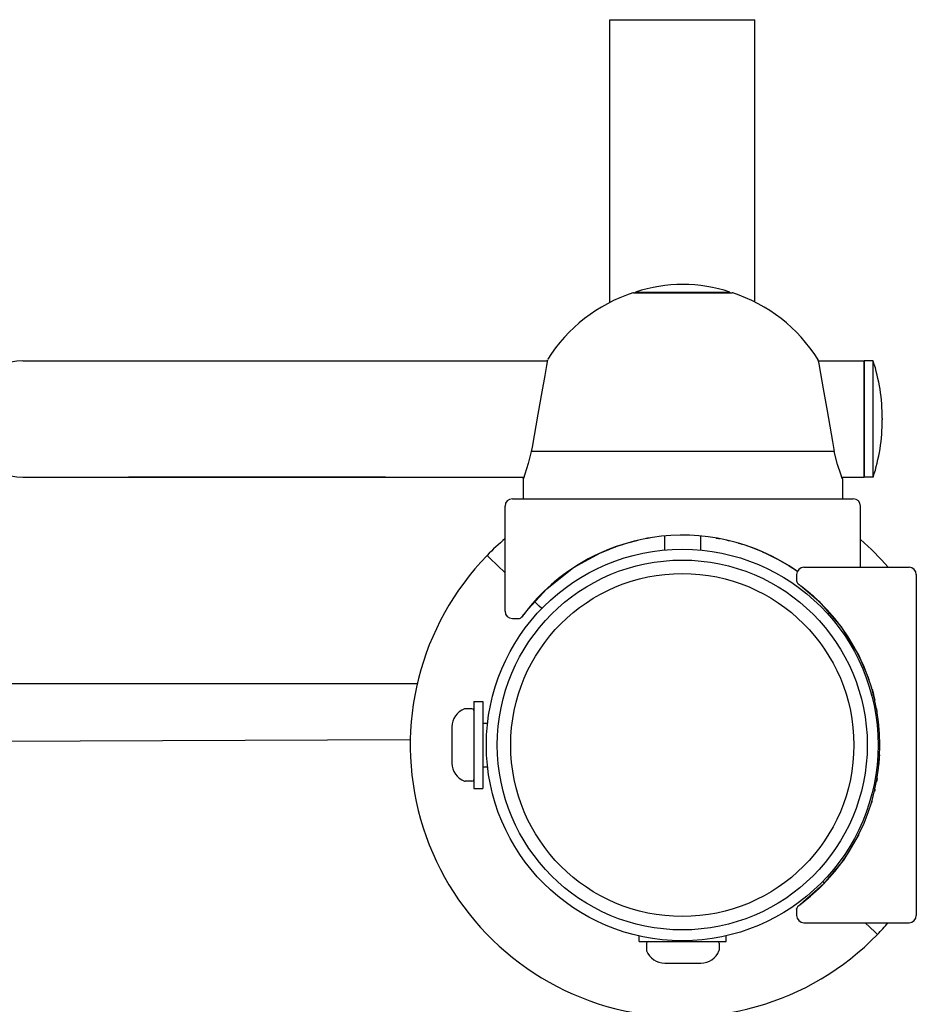
# Model space of a CAD drawing. Units: millimetres. Extents: x -14923 to -3846, y -1697 to 4162.
# Drawn here: x -8104 to -7856, y 1611 to 1883 of the extents above; entities that cross this region are included whole.
import ezdxf

# ---------------------------------------------------------------- set-up
doc = ezdxf.new("R2010")
doc.units = ezdxf.units.MM
doc.layers.add('Системный слой (1)', color=7, linetype='Continuous', true_color=0x909090)

# ---------------------------------------------------------------- blocks, each defined once
blk = doc.blocks.new('НЛ-04')
at = {"layer": 'Системный слой (1)'}
for p, q in [((-7940.83, 1883), (-7936.83, 1883)), ((-7940.83, 1805.01), (-7940.83, 1883)), ((-7936.83, 1883), (-7904.83, 1883)), ((-7904.83, 1883), (-7900.83, 1883)), ((-7900.83, 1805.16), (-7900.83, 1883)), ((-7934.28, 1807.7), (-7907.08, 1807.7)), ((-7933.68, 1807.7), (-7933.68, 1807.89)), ((-7933.68, 1807.89), (-7932.08, 1807.89)), ((-7932.08, 1807.89), (-7907.68, 1807.89)), ((-7907.68, 1807.7), (-7907.68, 1807.89)), ((-7883.36, 1788.89), (-7883.45, 1789.39)), ((-7883.45, 1789.39), (-7883.44, 1789.34)), ((-7883.44, 1789.34), (-7883.22, 1788.15)), ((-8102.68, 1788.89), (-8002.68, 1788.89)), ((-8002.68, 1788.89), (-7958.01, 1788.89)), ((-7958.24, 1787.66), (-7958.76, 1784.89)), ((-7957.95, 1789.19), (-7958.24, 1787.66)), ((-7958.01, 1788.89), (-7957.95, 1789.18)), ((-7957.95, 1789.18), (-7957.95, 1789.19)), ((-7883.36, 1788.89), (-7870.68, 1788.89)), ((-7883.22, 1788.15), (-7882.72, 1785.48)), ((-7870.68, 1756.89), (-7870.68, 1788.89)), ((-7868.18, 1788.89), (-7870.68, 1788.89)), ((-7870.68, 1788.89), (-7870.68, 1756.89)), ((-7868.18, 1756.89), (-7868.18, 1788.89)), ((-7958.76, 1784.89), (-7959.58, 1780.37)), ((-7882.72, 1785.48), (-7881.94, 1781.23)), ((-7881.94, 1781.23), (-7880.85, 1775.13)), ((-7959.58, 1780.37), (-7960.67, 1774.24)), ((-7960.67, 1774.24), (-7962.25, 1765.1)), ((-7880.85, 1775.13), (-7879.39, 1766.71)), ((-7865.68, 1773.08), (-7865.68, 1772.69)), ((-7962.25, 1765.1), (-7962.45, 1763.89)), ((-7879.39, 1766.71), (-7878.91, 1763.89)), ((-7962.45, 1763.89), (-7963.27, 1760.63)), ((-7878.91, 1763.89), (-7962.45, 1763.89)), ((-7878, 1760.31), (-7878.91, 1763.89)), ((-7963.27, 1760.63), (-7964.2, 1757.71)), ((-7877.15, 1757.68), (-7878, 1760.31)), ((-8102.68, 1756.89), (-8002.68, 1756.89)), ((-8002.68, 1756.89), (-8073.48, 1756.89)), ((-8002.68, 1756.89), (-7964.5, 1756.89)), ((-7964.2, 1757.71), (-7964.64, 1756.49)), ((-7964.6, 1756.61), (-7964.5, 1756.89)), ((-7876.71, 1756.45), (-7877.15, 1757.68)), ((-7876.87, 1756.89), (-7870.68, 1756.89)), ((-7876.87, 1756.89), (-7876.77, 1756.61)), ((-7868.18, 1756.89), (-7870.68, 1756.89)), ((-7964.64, 1756.49), (-7964.68, 1756.39)), ((-7964.68, 1756.39), (-7964.66, 1756.44)), ((-7964.68, 1756.39), (-7964.68, 1750.89)), ((-7964.66, 1756.44), (-7964.6, 1756.61)), ((-7876.77, 1756.61), (-7876.7, 1756.44)), ((-7876.68, 1756.39), (-7876.71, 1756.45)), ((-7876.7, 1756.44), (-7876.68, 1756.39)), ((-7876.68, 1756.39), (-7876.68, 1750.89)), ((-7969.68, 1719.89), (-7969.68, 1748.89)), ((-7967.68, 1750.89), (-7873.68, 1750.89)), ((-7871.68, 1732), (-7871.68, 1748.89)), ((-7925.95, 1740.61), (-7925.94, 1740.61)), ((-7925.68, 1736.78), (-7925.68, 1740.64)), ((-7915.68, 1736.76), (-7915.68, 1740.64)), ((-7915.42, 1740.61), (-7915.42, 1740.61)), ((-7939.21, 1737.65), (-7939.3, 1737.62)), ((-7939.25, 1737.63), (-7939.22, 1737.65)), ((-7939.22, 1737.65), (-7939.15, 1737.67)), ((-7939.13, 1737.68), (-7939.21, 1737.65)), ((-7939.15, 1737.67), (-7939.03, 1737.71)), ((-7939.05, 1737.71), (-7939.13, 1737.68)), ((-7939.03, 1737.71), (-7938.78, 1737.8)), ((-7938.78, 1737.8), (-7938.27, 1737.97)), ((-7938.27, 1737.97), (-7937.26, 1738.31)), ((-7937.26, 1738.31), (-7936.85, 1738.43)), ((-7936.16, 1738.64), (-7935.12, 1738.93)), ((-7935.12, 1738.93), (-7934.08, 1739.21)), ((-7934.08, 1739.21), (-7933.02, 1739.46)), ((-7905.31, 1738.67), (-7905.22, 1738.65)), ((-7905, 1738.58), (-7904.79, 1738.52)), ((-7904.79, 1738.52), (-7904.59, 1738.46)), ((-7904.59, 1738.46), (-7904.38, 1738.39)), ((-7903.51, 1738.12), (-7904.38, 1738.39)), ((-7900.66, 1737.09), (-7903.51, 1738.12)), ((-7973.91, 1734.56), (-7974.63, 1735.25)), ((-7973.91, 1734.56), (-7974.63, 1735.25)), ((-7950.78, 1731.9), (-7943.35, 1735.97)), ((-7943.35, 1735.97), (-7940.82, 1737.04)), ((-7940.82, 1737.04), (-7940.67, 1737.1)), ((-7940.67, 1737.1), (-7940.54, 1737.16)), ((-7940.54, 1737.16), (-7940.42, 1737.2)), ((-7940.42, 1737.2), (-7940.17, 1737.3)), ((-7940.17, 1737.3), (-7939.67, 1737.48)), ((-7939.67, 1737.48), (-7939.28, 1737.62)), ((-7939.45, 1737.56), (-7939.52, 1737.54)), ((-7939.28, 1737.62), (-7939.28, 1737.63)), ((-7939.28, 1737.63), (-7939.27, 1737.63)), ((-7939.28, 1737.62), (-7939.28, 1737.62)), ((-7939.27, 1737.63), (-7939.26, 1737.63)), ((-7939.26, 1737.63), (-7939.25, 1737.63)), ((-7898.71, 1736.27), (-7900.66, 1737.09)), ((-7898.77, 1736.31), (-7897.85, 1735.9)), ((-7895.96, 1734.99), (-7898.71, 1736.27)), ((-7897.85, 1735.9), (-7894.55, 1734.21)), ((-7897.32, 1735.66), (-7897.47, 1735.72)), ((-7969.68, 1730.45), (-7973.91, 1734.56)), ((-7969.68, 1730.45), (-7973.91, 1734.56)), ((-7894.55, 1734.21), (-7891.34, 1732.38)), ((-7891.34, 1732.38), (-7889.1, 1730.89)), ((-7958.18, 1726.1), (-7950.78, 1731.9)), ((-7889.3, 1730), (-7889.3, 1728.23)), ((-7887.3, 1732), (-7858.3, 1732)), ((-7856.3, 1730), (-7856.3, 1636)), ((-7888.71, 1727.29), (-7888.72, 1727.29)), ((-7888.71, 1727.29), (-7888.71, 1727.29)), ((-7888.5, 1727.13), (-7888.51, 1727.14)), ((-7888.5, 1727.13), (-7888.5, 1727.13)), ((-7888.5, 1727.13), (-7888.3, 1726.99)), ((-7888.3, 1726.99), (-7888.11, 1726.84)), ((-7888.11, 1726.84), (-7887.91, 1726.69)), ((-7964.21, 1719.47), (-7958.18, 1726.1)), ((-7887.71, 1726.54), (-7883.22, 1722.67)), ((-7884.76, 1724.09), (-7885.26, 1724.53)), ((-7884.27, 1723.65), (-7884.76, 1724.09)), ((-7960.28, 1721.32), (-7961.61, 1722.61)), ((-7960.28, 1721.32), (-7961.61, 1722.61)), ((-7883.79, 1723.2), (-7884.27, 1723.65)), ((-7883.22, 1722.67), (-7877.03, 1715.61)), ((-7964.81, 1718.69), (-7964.82, 1718.68)), ((-7964.81, 1718.69), (-7964.66, 1718.89)), ((-7964.66, 1718.89), (-7964.52, 1719.08)), ((-7964.52, 1719.08), (-7964.37, 1719.28)), ((-7959.56, 1720.62), (-7960.28, 1721.32)), ((-7959.56, 1720.62), (-7960.28, 1721.32)), ((-7967.68, 1717.89), (-7965.91, 1717.89)), ((-7964.97, 1718.48), (-7964.97, 1718.48)), ((-7964.97, 1718.48), (-7964.97, 1718.47)), ((-7877.03, 1715.61), (-7872.17, 1707.68)), ((-7872.17, 1707.68), (-7869.57, 1701.6)), ((-8747.78, 1700), (-7993.87, 1700)), ((-7869.63, 1701.77), (-7869.65, 1701.84)), ((-7869.56, 1701.6), (-7869.57, 1701.62)), ((-7869.57, 1701.6), (-7869.56, 1701.6)), ((-7869.56, 1701.6), (-7869.56, 1701.6)), ((-7869.56, 1701.6), (-7869.56, 1701.59)), ((-7869.56, 1701.59), (-7869.56, 1701.59)), ((-7869.56, 1701.59), (-7869.56, 1701.57)), ((-7869.56, 1701.57), (-7869.55, 1701.54)), ((-7869.55, 1701.54), (-7869.53, 1701.49)), ((-7869.53, 1701.49), (-7869.49, 1701.37)), ((-7869.49, 1701.37), (-7869.41, 1701.14)), ((-7869.44, 1701.25), (-7869.48, 1701.37)), ((-7869.4, 1701.13), (-7869.44, 1701.25)), ((-7869.41, 1701.14), (-7869.36, 1701)), ((-7869.35, 1701.01), (-7869.4, 1701.13)), ((-7868.51, 1698.36), (-7868.23, 1697.36)), ((-7868.23, 1697.36), (-7867.97, 1696.35)), ((-7978.33, 1695), (-7978.33, 1671)), ((-7978.33, 1695), (-7975.83, 1695)), ((-7975.83, 1695), (-7975.83, 1671)), ((-7867.97, 1696.35), (-7867.73, 1695.34)), ((-7978.83, 1693), (-7980.73, 1693)), ((-7975.83, 1689), (-7974.49, 1689)), ((-7984.33, 1688), (-7984.33, 1678)), ((-7866.58, 1688.27), (-7866.58, 1688.26)), ((-7995.81, 1684.41), (-8762.71, 1681.54)), ((-7975.83, 1677), (-7974.49, 1677)), ((-7866.58, 1677.74), (-7866.58, 1677.74)), ((-7978.83, 1673), (-7980.73, 1673)), ((-7978.33, 1671), (-7975.83, 1671)), ((-7868.61, 1667.32), (-7868.7, 1667.01)), ((-7868.52, 1667.63), (-7868.61, 1667.32)), ((-7868.7, 1667.01), (-7868.8, 1666.7)), ((-7872.2, 1658.28), (-7871.74, 1659.21)), ((-7871.74, 1659.21), (-7871.3, 1660.15)), ((-7871.3, 1660.15), (-7870.88, 1661.09)), ((-7872.19, 1658.28), (-7876.41, 1651.25)), ((-7876.41, 1651.25), (-7881.85, 1644.7)), ((-7881.63, 1644.94), (-7882.09, 1645.38)), ((-7881.63, 1644.94), (-7882.09, 1645.38)), ((-7881.85, 1644.7), (-7888.24, 1639.07)), ((-7889.3, 1637.77), (-7889.3, 1636)), ((-7889.3, 1637.77), (-7889.3, 1637.78)), ((-7888.71, 1638.72), (-7888.72, 1638.71)), ((-7888.66, 1638.76), (-7888.64, 1638.77)), ((-7888.62, 1638.79), (-7888.62, 1638.78)), ((-7888.51, 1638.87), (-7888.5, 1638.87)), ((-7888.5, 1638.87), (-7888.51, 1638.87)), ((-7888.24, 1639.07), (-7888.5, 1638.87)), ((-7888.5, 1638.87), (-7888.3, 1639.02)), ((-7888.3, 1639.02), (-7888.11, 1639.17)), ((-7888.15, 1639.13), (-7888.19, 1639.1)), ((-7888.11, 1639.17), (-7887.91, 1639.32)), ((-7887.3, 1634), (-7858.3, 1634)), ((-7867.74, 1631.45), (-7870.37, 1634)), ((-7867.74, 1631.45), (-7870.37, 1634)), ((-7932.68, 1628.86), (-7932.68, 1630.32)), ((-7908.68, 1628.86), (-7908.68, 1630.39)), ((-7867.02, 1630.75), (-7867.74, 1631.45)), ((-7867.02, 1630.75), (-7867.74, 1631.45)), ((-7932.68, 1628.86), (-7908.68, 1628.86)), ((-7930.68, 1628.36), (-7930.68, 1626.45)), ((-7910.68, 1628.36), (-7910.68, 1626.45)), ((-7925.68, 1622.86), (-7915.68, 1622.86))]:
    blk.add_line(p, q, dxfattribs=at)
for radius in [54, 54, 51]:
    blk.add_circle((-7920.83, 1683), radius, dxfattribs=at)
for centre, radius, start, end in [((-7920.68, 1768.57), 41.41, 90, 108.2942), ((-7920.68, 1768.57), 41.41, 71.7058, 90), ((-7920.73, 1765.87), 44, 108.1583, 147.6913), ((-7934.28, 1807.2), 0.5, 90, 108.1583), ((-7907.08, 1807.2), 0.5, 71.8417, 90), ((-7920.64, 1765.87), 44, 32.3087, 71.8417), ((-8102.68, 1772.89), 16, 90, 270), ((-7916.86, 1773.08), 51.18, 360, 17.9842), ((-7916.86, 1772.69), 51.18, 342.0158, 360), ((-7967.68, 1748.89), 2, 90, 180), ((-7873.68, 1748.89), 2, 0, 90), ((-7920.68, 1685.86), 55, 54.9504, 142.5892), ((-7920.83, 1683), 75, 130.6493, 135.838), ((-7920.68, 1685.86), 55, 72.7605, 73.4349), ((-7920.83, 1683), 75, 40.7934, 49.0622), ((-7920.83, 1683), 75, 135.838, 315.838), ((-7920.68, 1685.86), 55, 109.9546, 136.5864), ((-7887.3, 1730), 2, 90, 180), ((-7858.3, 1730), 2, 0, 90), ((-7888.3, 1728.23), 1, 180, 233.8665), ((-7888.3, 1728.23), 1, 180, 233.8665), ((-7888.3, 1728.23), 1, 220.8807, 233.8616), ((-7921.33, 1683), 55, 53.3536, 53.8665), ((-7921.33, 1683), 55, 53.3693, 53.6264), ((-7921.33, 1683), 55, 52.5892, 53.3536), ((-7921.33, 1683), 55, 307.4108, 52.5892), ((-7909.8, 1697.26), 36.67, 50.8399, 51.2352), ((-7967.68, 1719.89), 2, 180, 270), ((-7920.68, 1685.86), 55, 142.5892, 143.8665), ((-7965.91, 1718.89), 1, 270, 323.8665), ((-7965.91, 1718.89), 1, 270, 323.8665), ((-7965.91, 1718.89), 1, 310.8807, 323.8616), ((-7920.68, 1685.86), 55, 143.7331, 143.8634), ((-7920.68, 1685.86), 55, 143.6264, 143.6391), ((-7921.33, 1683), 55, 19.9546, 20.0321), ((-7979, 1688), 5.32, 111.0394, 180), ((-7980.73, 1692.5), 0.5, 90, 111.0394), ((-7978.83, 1692.5), 0.5, 360, 90), ((-7979, 1678), 5.32, 180, 248.9606), ((-7921.33, 1683), 55, 354.5125, 357.2003), ((-7980.73, 1673.5), 0.5, 248.9606, 270), ((-7978.83, 1673.5), 0.5, 270, 0), ((-7888.3, 1637.77), 1, 126.1342, 180.0087), ((-7888.3, 1637.77), 1, 126.1335, 180), ((-7888.3, 1637.77), 1, 126.1334, 179.9823), ((-7888.3, 1637.77), 1, 126.1335, 180), ((-7888.3, 1637.77), 1, 126.1384, 139.1193), ((-7921.33, 1683), 55, 306.1335, 307.4108), ((-7921.33, 1683), 55, 306.1335, 306.6464), ((-7887.3, 1636), 2, 180, 270), ((-7858.3, 1636), 2, 270, 0), ((-7920.83, 1683), 75, 315.838, 319.2066), ((-7930.18, 1628.36), 0.5, 90, 180), ((-7930.18, 1626.45), 0.5, 180, 201.0394), ((-7911.18, 1628.36), 0.5, 0, 90), ((-7911.18, 1626.45), 0.5, 338.9606, 0), ((-7925.68, 1628.19), 5.32, 201.0394, 270), ((-7915.68, 1628.19), 5.32, 270, 338.9606)]:
    blk.add_arc(centre, radius, start, end, dxfattribs=at)
blk.add_ellipse((-7920.83, 1683), major_axis=(-47.3, 0), ratio=1, dxfattribs=at)
for points, knots in [([(-7929.87, 1740.09), (-7929.87, 1740.09), (-7929.88, 1740.09), (-7929.89, 1740.09), (-7929.89, 1740.09), (-7929.89, 1740.09), (-7929.89, 1740.09), (-7929.89, 1740.09), (-7929.89, 1740.09), (-7929.9, 1740.09), (-7929.9, 1740.09), (-7929.9, 1740.09), (-7929.9, 1740.09), (-7929.9, 1740.09), (-7929.9, 1740.09), (-7929.9, 1740.09), (-7929.9, 1740.09), (-7929.9, 1740.09), (-7929.9, 1740.09), (-7929.9, 1740.09), (-7929.9, 1740.09), (-7929.9, 1740.09), (-7929.9, 1740.09), (-7929.9, 1740.09), (-7929.9, 1740.09), (-7929.9, 1740.09), (-7929.9, 1740.09), (-7929.9, 1740.08), (-7929.91, 1740.08), (-7929.91, 1740.08), (-7929.92, 1740.08), (-7929.93, 1740.08), (-7929.94, 1740.08), (-7929.97, 1740.07), (-7929.98, 1740.07), (-7930.03, 1740.06), (-7930.06, 1740.06), (-7930.13, 1740.05), (-7930.18, 1740.04), (-7930.3, 1740.02), (-7930.36, 1740.01), (-7930.49, 1739.98), (-7930.56, 1739.97), (-7930.7, 1739.94), (-7930.78, 1739.93), (-7930.85, 1739.92)], [0, 0, 0, 0, 0.558616, 0.558616, 0.904723, 0.904723, 0.99125, 0.99125, 1.012882, 1.012882, 1.01829, 1.01829, 1.023698, 1.023698, 1.028559, 1.028559, 1.0367, 1.0367, 1.052628, 1.052628, 1.084307, 1.084307, 1.147576, 1.147576, 1.273582, 1.273582, 1.273936, 1.273936, 1.523466, 1.523466, 2.014723, 2.014723, 2.963194, 2.963194, 4.723962, 4.723962, 7.700799, 7.700799, 12.928197, 12.928197, 19.928197, 19.928197, 26.928197, 26.928197, 35, 35, 35, 35]), ([(-7911.48, 1740.09), (-7911.47, 1740.09), (-7911.47, 1740.09), (-7911.46, 1740.08), (-7911.45, 1740.08), (-7911.45, 1740.08), (-7911.45, 1740.08), (-7911.45, 1740.08), (-7911.45, 1740.08), (-7911.45, 1740.08), (-7911.45, 1740.08), (-7911.45, 1740.08), (-7911.45, 1740.08), (-7911.45, 1740.08), (-7911.45, 1740.08), (-7911.45, 1740.08), (-7911.45, 1740.08), (-7911.45, 1740.08), (-7911.45, 1740.08), (-7911.45, 1740.08), (-7911.45, 1740.08), (-7911.45, 1740.08), (-7911.45, 1740.08), (-7911.44, 1740.08), (-7911.44, 1740.08), (-7911.44, 1740.08), (-7911.44, 1740.08), (-7911.43, 1740.08), (-7911.42, 1740.08), (-7911.41, 1740.08), (-7911.4, 1740.08), (-7911.39, 1740.07), (-7911.39, 1740.07), (-7911.38, 1740.07), (-7911.36, 1740.07), (-7911.32, 1740.06), (-7911.29, 1740.06), (-7911.21, 1740.04), (-7911.16, 1740.03), (-7911.05, 1740.01), (-7910.98, 1740), (-7910.85, 1739.98), (-7910.78, 1739.97), (-7910.64, 1739.94), (-7910.57, 1739.93), (-7910.49, 1739.91)], [0, 0, 0, 0, 0.611226, 0.611226, 0.957379, 0.957379, 1.043918, 1.043918, 1.065552, 1.065552, 1.070961, 1.070961, 1.07637, 1.07637, 1.081231, 1.081231, 1.089373, 1.089373, 1.105301, 1.105301, 1.136982, 1.136982, 1.200254, 1.200254, 1.326266, 1.326266, 1.576163, 1.576163, 2.067444, 2.067444, 3.015959, 3.015959, 3.019608, 3.019608, 4.776796, 4.776796, 7.753699, 7.753699, 12.981131, 12.981131, 19.981131, 19.981131, 26.981131, 26.981131, 35, 35, 35, 35]), ([(-7908.53, 1739.51), (-7908.53, 1739.5), (-7908.53, 1739.5), (-7908.53, 1739.5), (-7908.53, 1739.5), (-7908.52, 1739.5), (-7908.52, 1739.5), (-7908.52, 1739.5), (-7908.51, 1739.5), (-7908.51, 1739.5), (-7908.51, 1739.5), (-7908.51, 1739.5), (-7908.51, 1739.5), (-7908.51, 1739.5), (-7908.51, 1739.5), (-7908.51, 1739.5), (-7908.51, 1739.5), (-7908.51, 1739.5), (-7908.51, 1739.5), (-7908.51, 1739.5), (-7908.51, 1739.5), (-7908.51, 1739.5), (-7908.51, 1739.5), (-7908.51, 1739.5), (-7908.51, 1739.5), (-7908.51, 1739.5), (-7908.51, 1739.5), (-7908.51, 1739.5), (-7908.5, 1739.5), (-7908.5, 1739.5), (-7908.5, 1739.5), (-7908.49, 1739.5), (-7908.49, 1739.5), (-7908.48, 1739.49), (-7908.48, 1739.49), (-7908.46, 1739.49), (-7908.44, 1739.48), (-7908.4, 1739.48), (-7908.38, 1739.47), (-7908.31, 1739.45), (-7908.26, 1739.44), (-7908.18, 1739.42), (-7908.13, 1739.41), (-7908.02, 1739.39), (-7907.95, 1739.37), (-7907.88, 1739.35)], [0, 0, 0, 0, 0.350147, 0.350147, 0.35768, 0.35768, 0.847387, 0.847387, 0.969814, 0.969814, 1.000421, 1.000421, 1.02604, 1.02604, 1.028574, 1.028574, 1.031027, 1.031027, 1.061452, 1.061452, 1.091876, 1.091876, 1.111443, 1.111443, 1.152605, 1.152605, 1.273823, 1.273823, 1.515781, 1.515781, 1.998738, 1.998738, 2.052525, 2.052525, 2.962735, 2.962735, 4.886897, 4.886897, 8.727555, 8.727555, 14.927555, 14.927555, 21.127555, 21.127555, 31, 31, 31, 31]), ([(-7886.64, 1725.69), (-7886.66, 1725.7), (-7886.67, 1725.71), (-7886.7, 1725.73), (-7886.71, 1725.74), (-7886.73, 1725.76), (-7886.75, 1725.77), (-7886.76, 1725.79), (-7886.76, 1725.79), (-7886.76, 1725.79), (-7886.77, 1725.79), (-7886.77, 1725.79), (-7886.77, 1725.79), (-7886.77, 1725.8), (-7886.78, 1725.8), (-7886.78, 1725.8), (-7886.78, 1725.8), (-7886.78, 1725.8), (-7886.78, 1725.8), (-7886.79, 1725.8), (-7886.79, 1725.81), (-7886.79, 1725.81), (-7886.79, 1725.81), (-7886.79, 1725.81), (-7886.79, 1725.81), (-7886.79, 1725.81), (-7886.79, 1725.81), (-7886.8, 1725.81), (-7886.8, 1725.81), (-7886.8, 1725.82), (-7886.8, 1725.82), (-7886.8, 1725.82), (-7886.8, 1725.82), (-7886.8, 1725.82), (-7886.8, 1725.82), (-7886.8, 1725.82), (-7886.8, 1725.82), (-7886.81, 1725.82), (-7886.81, 1725.82), (-7886.81, 1725.82), (-7886.81, 1725.83), (-7886.82, 1725.83), (-7886.82, 1725.83), (-7886.82, 1725.84), (-7886.82, 1725.84), (-7886.83, 1725.84), (-7886.83, 1725.84), (-7886.84, 1725.85)], [0, 0, 0, 0, 4.2, 4.2, 8.4, 8.4, 12.6, 12.6, 12.743801, 12.743801, 13.311533, 13.311533, 13.827653, 13.827653, 14.296853, 14.296853, 14.723398, 14.723398, 15.111167, 15.111167, 15.463684, 15.463684, 15.784154, 15.784154, 16.07549, 16.07549, 16.340341, 16.340341, 16.581115, 16.581115, 16.8, 16.8, 17.018885, 17.018885, 17.142978, 17.142978, 17.30357, 17.30357, 17.610153, 17.610153, 18.216021, 18.216021, 19.4116, 19.4116, 19.413156, 19.413156, 21, 21, 21, 21]), ([(-7960.63, 1723.66), (-7960.64, 1723.66), (-7960.64, 1723.66), (-7960.64, 1723.66), (-7960.65, 1723.65), (-7960.65, 1723.65), (-7960.65, 1723.64), (-7960.66, 1723.64), (-7960.66, 1723.64), (-7960.66, 1723.64), (-7960.66, 1723.64), (-7960.66, 1723.64), (-7960.66, 1723.64), (-7960.66, 1723.64), (-7960.66, 1723.64), (-7960.66, 1723.63), (-7960.66, 1723.63), (-7960.67, 1723.63), (-7960.67, 1723.63), (-7960.67, 1723.62), (-7960.67, 1723.62), (-7960.68, 1723.61), (-7960.69, 1723.61), (-7960.7, 1723.59), (-7960.72, 1723.58), (-7960.74, 1723.55), (-7960.76, 1723.53), (-7960.79, 1723.5), (-7960.81, 1723.48), (-7960.84, 1723.44), (-7960.86, 1723.42), (-7960.88, 1723.4)], [0, 0, 0, 0, 0.18249, 0.18249, 1.144975, 1.144975, 1.617225, 1.617225, 1.848939, 1.848939, 1.962631, 1.962631, 2.076323, 2.076323, 2.168359, 2.168359, 2.341604, 2.341604, 2.68268, 2.68268, 3.364832, 3.364832, 4.718308, 4.718308, 7.403604, 7.403604, 11.403604, 11.403604, 15.403604, 15.403604, 20, 20, 20, 20]), ([(-7883.53, 1722.96), (-7883.53, 1722.96), (-7883.53, 1722.96), (-7883.53, 1722.96), (-7883.54, 1722.97), (-7883.54, 1722.97), (-7883.55, 1722.97), (-7883.55, 1722.98), (-7883.55, 1722.98), (-7883.55, 1722.98), (-7883.55, 1722.98), (-7883.55, 1722.98), (-7883.55, 1722.98), (-7883.55, 1722.98), (-7883.55, 1722.98), (-7883.56, 1722.98), (-7883.56, 1722.98), (-7883.56, 1722.99), (-7883.56, 1722.99), (-7883.56, 1722.99), (-7883.57, 1722.99), (-7883.58, 1723), (-7883.58, 1723.01), (-7883.6, 1723.03), (-7883.61, 1723.04), (-7883.64, 1723.06), (-7883.66, 1723.08), (-7883.69, 1723.11), (-7883.71, 1723.13), (-7883.75, 1723.16), (-7883.77, 1723.18), (-7883.79, 1723.2)], [0, 0, 0, 0, 0.18249, 0.18249, 1.144975, 1.144975, 1.617225, 1.617225, 1.848939, 1.848939, 1.962631, 1.962631, 2.076323, 2.076323, 2.168359, 2.168359, 2.341604, 2.341604, 2.68268, 2.68268, 3.364832, 3.364832, 4.718308, 4.718308, 7.403604, 7.403604, 11.403604, 11.403604, 15.403604, 15.403604, 20, 20, 20, 20]), ([(-7963.37, 1720.55), (-7963.38, 1720.53), (-7963.39, 1720.52), (-7963.41, 1720.49), (-7963.42, 1720.48), (-7963.44, 1720.45), (-7963.45, 1720.44), (-7963.46, 1720.43), (-7963.46, 1720.43), (-7963.47, 1720.43), (-7963.47, 1720.42), (-7963.47, 1720.42), (-7963.47, 1720.42), (-7963.47, 1720.42), (-7963.48, 1720.41), (-7963.48, 1720.41), (-7963.48, 1720.41), (-7963.48, 1720.41), (-7963.48, 1720.41), (-7963.48, 1720.4), (-7963.48, 1720.4), (-7963.49, 1720.4), (-7963.49, 1720.4), (-7963.49, 1720.4), (-7963.49, 1720.4), (-7963.49, 1720.39), (-7963.49, 1720.39), (-7963.49, 1720.39), (-7963.49, 1720.39), (-7963.49, 1720.39), (-7963.5, 1720.39), (-7963.5, 1720.39), (-7963.5, 1720.39), (-7963.5, 1720.39), (-7963.5, 1720.39), (-7963.5, 1720.39), (-7963.5, 1720.38), (-7963.5, 1720.38), (-7963.5, 1720.38), (-7963.5, 1720.38), (-7963.51, 1720.38), (-7963.51, 1720.37), (-7963.51, 1720.37), (-7963.52, 1720.36), (-7963.52, 1720.35), (-7963.53, 1720.35)], [0, 0, 0, 0, 4.2, 4.2, 8.4, 8.4, 12.6, 12.6, 12.743801, 12.743801, 13.311533, 13.311533, 13.827653, 13.827653, 14.296853, 14.296853, 14.723398, 14.723398, 15.111167, 15.111167, 15.463684, 15.463684, 15.784154, 15.784154, 16.07549, 16.07549, 16.340341, 16.340341, 16.581115, 16.581115, 16.8, 16.8, 17.018885, 17.018885, 17.142979, 17.142979, 17.30357, 17.30357, 17.610153, 17.610153, 18.216021, 18.216021, 19.413156, 19.413156, 21, 21, 21, 21]), ([(-7867.1, 1692.19), (-7867.1, 1692.19), (-7867.1, 1692.2), (-7867.1, 1692.21), (-7867.1, 1692.21), (-7867.1, 1692.21), (-7867.1, 1692.21), (-7867.1, 1692.22), (-7867.1, 1692.22), (-7867.1, 1692.22), (-7867.1, 1692.22), (-7867.1, 1692.22), (-7867.1, 1692.22), (-7867.1, 1692.22), (-7867.1, 1692.22), (-7867.1, 1692.22), (-7867.1, 1692.22), (-7867.1, 1692.22), (-7867.1, 1692.22), (-7867.1, 1692.22), (-7867.1, 1692.22), (-7867.1, 1692.22), (-7867.1, 1692.22), (-7867.1, 1692.22), (-7867.1, 1692.22), (-7867.1, 1692.22), (-7867.1, 1692.22), (-7867.1, 1692.23), (-7867.1, 1692.23), (-7867.11, 1692.24), (-7867.11, 1692.24), (-7867.11, 1692.25), (-7867.11, 1692.26), (-7867.11, 1692.29), (-7867.12, 1692.3), (-7867.13, 1692.35), (-7867.13, 1692.38), (-7867.14, 1692.45), (-7867.15, 1692.5), (-7867.17, 1692.62), (-7867.18, 1692.68), (-7867.21, 1692.82), (-7867.22, 1692.88), (-7867.25, 1693.02), (-7867.26, 1693.1), (-7867.27, 1693.17)], [0, 0, 0, 0, 0.558616, 0.558616, 0.904723, 0.904723, 0.99125, 0.99125, 1.012882, 1.012882, 1.01829, 1.01829, 1.023698, 1.023698, 1.028559, 1.028559, 1.0367, 1.0367, 1.052628, 1.052628, 1.084307, 1.084307, 1.147576, 1.147576, 1.273582, 1.273582, 1.273936, 1.273936, 1.523466, 1.523466, 2.014723, 2.014723, 2.963194, 2.963194, 4.723962, 4.723962, 7.700799, 7.700799, 12.928197, 12.928197, 19.928197, 19.928197, 26.928197, 26.928197, 35, 35, 35, 35]), ([(-7867.1, 1673.8), (-7867.1, 1673.79), (-7867.1, 1673.79), (-7867.1, 1673.78), (-7867.1, 1673.78), (-7867.11, 1673.77), (-7867.11, 1673.77), (-7867.11, 1673.77), (-7867.11, 1673.77), (-7867.11, 1673.77), (-7867.11, 1673.77), (-7867.11, 1673.77), (-7867.11, 1673.77), (-7867.11, 1673.77), (-7867.11, 1673.77), (-7867.11, 1673.77), (-7867.11, 1673.77), (-7867.11, 1673.77), (-7867.11, 1673.77), (-7867.11, 1673.77), (-7867.11, 1673.77), (-7867.11, 1673.77), (-7867.11, 1673.77), (-7867.11, 1673.76), (-7867.11, 1673.76), (-7867.11, 1673.76), (-7867.11, 1673.76), (-7867.11, 1673.75), (-7867.11, 1673.75), (-7867.11, 1673.73), (-7867.11, 1673.72), (-7867.12, 1673.71), (-7867.12, 1673.71), (-7867.12, 1673.7), (-7867.12, 1673.68), (-7867.13, 1673.64), (-7867.13, 1673.61), (-7867.15, 1673.53), (-7867.16, 1673.48), (-7867.18, 1673.37), (-7867.19, 1673.3), (-7867.21, 1673.17), (-7867.22, 1673.1), (-7867.25, 1672.96), (-7867.26, 1672.89), (-7867.28, 1672.81)], [0, 0, 0, 0, 0.611226, 0.611226, 0.957379, 0.957379, 1.043918, 1.043918, 1.065552, 1.065552, 1.070961, 1.070961, 1.07637, 1.07637, 1.081231, 1.081231, 1.089373, 1.089373, 1.105301, 1.105301, 1.136982, 1.136982, 1.200254, 1.200254, 1.326266, 1.326266, 1.576163, 1.576163, 2.067444, 2.067444, 3.015959, 3.015959, 3.019608, 3.019608, 4.776796, 4.776796, 7.753699, 7.753699, 12.981131, 12.981131, 19.981131, 19.981131, 26.981131, 26.981131, 35, 35, 35, 35]), ([(-7867.68, 1670.85), (-7867.68, 1670.85), (-7867.68, 1670.85), (-7867.69, 1670.85), (-7867.69, 1670.85), (-7867.69, 1670.84), (-7867.69, 1670.84), (-7867.69, 1670.84), (-7867.69, 1670.84), (-7867.69, 1670.83), (-7867.69, 1670.83), (-7867.69, 1670.83), (-7867.69, 1670.83), (-7867.69, 1670.83), (-7867.69, 1670.83), (-7867.69, 1670.83), (-7867.69, 1670.83), (-7867.69, 1670.83), (-7867.69, 1670.83), (-7867.69, 1670.83), (-7867.69, 1670.83), (-7867.69, 1670.83), (-7867.69, 1670.83), (-7867.69, 1670.83), (-7867.69, 1670.83), (-7867.69, 1670.83), (-7867.69, 1670.83), (-7867.69, 1670.83), (-7867.69, 1670.82), (-7867.69, 1670.82), (-7867.69, 1670.82), (-7867.69, 1670.81), (-7867.69, 1670.81), (-7867.7, 1670.81), (-7867.7, 1670.8), (-7867.7, 1670.78), (-7867.7, 1670.77), (-7867.71, 1670.73), (-7867.72, 1670.7), (-7867.74, 1670.63), (-7867.75, 1670.59), (-7867.77, 1670.5), (-7867.78, 1670.46), (-7867.8, 1670.34), (-7867.82, 1670.27), (-7867.84, 1670.21)], [0, 0, 0, 0, 0.350146, 0.350146, 0.357625, 0.357625, 0.847372, 0.847372, 0.969809, 0.969809, 1.000418, 1.000418, 1.024714, 1.024714, 1.025448, 1.025448, 1.031027, 1.031027, 1.061452, 1.061452, 1.091876, 1.091876, 1.152605, 1.152605, 1.273823, 1.273823, 1.294477, 1.294477, 1.515781, 1.515781, 1.998738, 1.998738, 2.052525, 2.052525, 2.962735, 2.962735, 4.886897, 4.886897, 8.727555, 8.727555, 14.927555, 14.927555, 21.127555, 21.127555, 31, 31, 31, 31]), ([(-7876.55, 1651.07), (-7876.53, 1651.09), (-7876.52, 1651.11), (-7876.49, 1651.15), (-7876.47, 1651.17), (-7876.45, 1651.2), (-7876.45, 1651.2), (-7876.45, 1651.21), (-7876.44, 1651.21), (-7876.44, 1651.22), (-7876.43, 1651.23), (-7876.43, 1651.24), (-7876.42, 1651.24), (-7876.42, 1651.25), (-7876.41, 1651.25), (-7876.41, 1651.26), (-7876.41, 1651.26), (-7876.4, 1651.27), (-7876.4, 1651.27), (-7876.4, 1651.27), (-7876.4, 1651.27), (-7876.4, 1651.28), (-7876.4, 1651.28), (-7876.39, 1651.28), (-7876.39, 1651.29), (-7876.38, 1651.3), (-7876.38, 1651.3), (-7876.36, 1651.33), (-7876.35, 1651.34), (-7876.34, 1651.36), (-7876.33, 1651.38), (-7876.32, 1651.39)], [0, 0, 0, 0, 4.4, 4.4, 8.8, 8.8, 9.611794, 9.611794, 10.640862, 10.640862, 11.576377, 11.576377, 12.426846, 12.426846, 13.2, 13.2, 13.973154, 13.973154, 14.172451, 14.172451, 14.359669, 14.359669, 14.734106, 14.734106, 15.476941, 15.476941, 16.950531, 16.950531, 19.873555, 19.873555, 22, 22, 22, 22])]:
    blk.add_open_spline(points, degree=3, knots=knots, dxfattribs=at)

msp = doc.modelspace()

# ---------------------------------------------------------------- block references
msp.add_blockref('НЛ-04', (0, 0))

doc.saveas('drawing.dxf')
